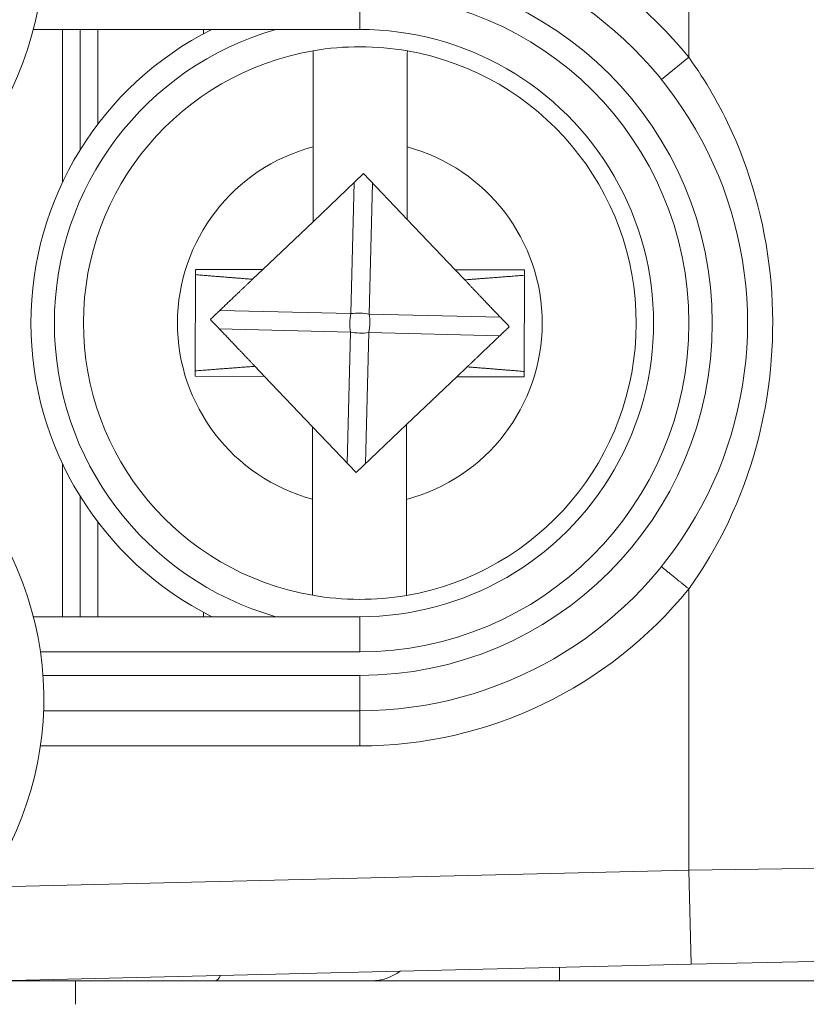
# Model space of a CAD drawing. Units: inches. Extents: x 0.1 to 10.9, y 0.1 to 8.4.
# Drawn here: x 9.4 to 9.5, y 4.4 to 4.5 of the extents above; entities that cross this region are included whole.
import ezdxf

# ---------------------------------------------------------------- set-up
doc = ezdxf.new("R2010")
doc.units = ezdxf.units.IN
doc.header["$MEASUREMENT"] = 0
for name, color, linetype, lineweight in [('Dimension (ANSI)', 7, 'Continuous', 5), ('Hatch (ANSI)', 7, 'Continuous', 5), ('Visible (ANSI)', 7, 'Continuous', 5), ('Visible Narrow (ANSI)', 7, 'Continuous', 5)]:
    doc.layers.add(name, color=color, linetype=linetype, lineweight=lineweight)
doc.styles.add('Note Text (ANSI)', font='tahoma.ttf')
doc.dimstyles.new('Default (ANSI)', dxfattribs={"dimtxt": 0.0449999980628491, "dimasz": 0.0599999986588955, "dimexe": 0.0625, "dimexo": 0.001, "dimgap": 0.031, "dimtad": 0, "dimtih": 1, "dimtoh": 1, "dimrnd": 1e-08, "dimzin": 4, "dimdsep": 46, "dimtxsty": 'Note Text (ANSI)', "dimblk": 'Filled-1', "dimcen": 0.09, "dimdle": 0.3939999999999999, "dimclrd": 256, "dimclre": 256, "dimclrt": 256, "dimadec": 0, "dimazin": 1, "dimtfac": 2.666666984558105, "dimtofl": 0, "dimtmove": 0, "dimatfit": 3, "dimldrblk": 'Filled-1', "dimfxl": 1, "dimtolj": 1, "dimtzin": 4, "dimlwd": -1, "dimlwe": -1, "dimarcsym": 0})

# ---------------------------------------------------------------- blocks, each defined once
blk = doc.blocks.new('Filled-1')
at = {"color": 0}
for p, q in [((0, 0), (-0.9999999999999998, 0.1666666666666666)), ((-0.9999999999999998, 0.1666666666666666), (-0.9999999999999998, -0.1666666666666666)), ((-0.9999999999999998, 0), (0, 0)), ((-0.9999999999999998, -0.1666666666666666), (0, 0))]:
    blk.add_line(p, q, dxfattribs=at)
at = {"color": 0, "flags": 128}
blk.add_lwpolyline([(-0.9999999999999998, -0.1666666666666666), (0, 0), (-0.9999999999999998, 0.1666666666666666), (-0.9999999999999998, -0.1666666666666666)], dxfattribs=at)
at = {"color": 0}
blk.add_solid([(-0.9999999999999998, -0.1666666666666666), (0, 0), (-0.9999999999999998, 0.1666666666666666), (-0.9999999999999998, -0.1666666666666666)], dxfattribs=at)
blk = doc.blocks.new('*D25')
at = {"layer": 'Defpoints', "color": 0}
for p in [(9.65739376864445, 5.544999999999999), (8.942580018644449, 5.078104315719802), (9.65739376864445, 4.182436815719801)]:
    blk.add_point(p, dxfattribs=at)
at = {"layer": 'Dimension (ANSI)'}
for p, q in [((8.942580018644449, 5.079104315719805), (8.942580018644449, 5.607499999999999)), ((9.65739376864445, 4.183436815719803), (9.65739376864445, 5.607499999999999)), ((9.002580017303345, 5.544999999999999), (9.200383807719216, 5.544999999999999)), ((9.597393769985555, 5.544999999999999), (9.39958997956968, 5.544999999999999))]:
    blk.add_line(p, q, dxfattribs=at)
at = {"layer": 'Dimension (ANSI)', "xscale": 0.0599999986588955, "yscale": 0.0599999986588955, "zscale": 0.0599999986588955, "rotation": 180}
blk.add_blockref('Filled-1', (8.942580018644449, 5.544999999999999), dxfattribs=at)
at = {"layer": 'Dimension (ANSI)', "xscale": 0.0599999986588955, "yscale": 0.0599999986588955, "zscale": 0.0599999986588955}
blk.add_blockref('Filled-1', (9.65739376864445, 5.544999999999999), dxfattribs=at)
at = {"layer": 'Dimension (ANSI)', "insert": (9.299986893644448, 5.544999999999999), "char_height": 0.0449999980628491, "attachment_point": 5, "style": 'Note Text (ANSI)'}
blk.add_mtext('\\A1; 3.27\\P[83]', dxfattribs=at)
blk = doc.blocks.new('*D26')
at = {"layer": 'Defpoints', "color": 0}
for p in [(8.880080018644449, 5.078104315719802), (8.732937500000002, 4.182436815719801), (9.594893768644445, 4.182436815719801)]:
    blk.add_point(p, dxfattribs=at)
at = {"layer": 'Dimension (ANSI)'}
for p, q in [((8.87908001864445, 5.078104315719802), (8.670437500000002, 5.078104315719802)), ((8.732937500000002, 5.018104317060909), (8.732937500000002, 4.728659749854433)), ((8.732937500000002, 4.242436814378698), (8.732937500000002, 4.531881381585169)), ((9.593893768644447, 4.182436815719801), (8.670437500000002, 4.182436815719801))]:
    blk.add_line(p, q, dxfattribs=at)
at = {"layer": 'Dimension (ANSI)', "xscale": 0.0599999986588955, "yscale": 0.0599999986588955, "zscale": 0.0599999986588955}
for p, rotation in [((8.732937500000002, 5.078104315719802), 90), ((8.732937500000002, 4.182436815719801), 270)]:
    blk.add_blockref('Filled-1', p, dxfattribs=dict(at, rotation=rotation))
at = {"layer": 'Dimension (ANSI)', "insert": (8.7329375, 4.630270565719802), "char_height": 0.0449999980628491, "attachment_point": 5, "style": 'Note Text (ANSI)'}
blk.add_mtext('\\A1; 4.09\\P[104]', dxfattribs=at)

msp = doc.modelspace()

# ---------------------------------------------------------------- hatches: boundary and pattern name
at = {"layer": 'Hatch (ANSI)'}
h = msp.add_hatch(dxfattribs=at)
h.set_pattern_fill('ANSI31', color=256, scale=0.9999999999999998, angle=90.00021045915001, style=0)
h.set_pattern_definition([(135.0002104591499, (0, 0), (-0.0883880229791921, -0.0883886723162522), [])])
edge = h.paths.add_edge_path()
edge.add_line((9.50829021555474, 5.251520565719881), (9.508290593586462, 5.27120806571988))
edge.add_line((9.508290593586462, 5.27120806571988), (9.508291055574167, 5.295270565720048))
edge.add_line((9.508291055574167, 5.295270565720048), (9.383795305449443, 5.295270565719579))
edge.add_spline(control_points=[(9.38379530544944, 5.295270565719579), (9.368143629555, 5.295270556225783), (9.353350264545792, 5.295066251865089), (9.328877074955297, 5.294840372355922), (9.322605695463068, 5.294791448143699), (9.313100840495906, 5.294743902693038), (9.310080582183527, 5.294732705999662), (9.305367346847424, 5.294722032121724), (9.303691927952453, 5.294719569594533), (9.30059436543509, 5.294717538134723), (9.299176307694824, 5.294717584677931), (9.29605771907742, 5.29471983104253), (9.294361202785216, 5.294722449881342), (9.289534338685444, 5.294733779924134), (9.286423438962723, 5.294745700288425), (9.268776819332555, 5.294836681759431), (9.254568802090676, 5.2950048344853), (9.233597391422665, 5.295202133504438), (9.22471860060102, 5.29527054834373), (9.216179660487851, 5.29527056571649)], knot_values=[-1.836531601550465, -1.836531601550465, -1.836531601550465, -1.836531601550465, -1.286057131676894, -1.286057131676894, -1.085911437579575, -1.085911437579575, -0.9919781736163468, -0.9919781736163468, -0.9400531613329706, -0.9400531613329706, -0.8961183149334889, -0.8961183149334889, -0.8435285015834434, -0.8435285015834434, -0.7467219987134875, -0.7467219987134875, -0.2974835070296041, -0.2974835070296041, -3.87092357291e-05, -3.87092357291e-05, -3.87092357291e-05, -3.87092357291e-05], degree=3, periodic=0)
edge.add_line((9.216179660487851, 5.29527056571649), (9.091689553126463, 5.295270565720048))
edge.add_line((9.091689553126463, 5.295270565720048), (9.091689891352734, 5.271208065721735))
edge.add_line((9.091689891352733, 5.271208065721735), (9.091690168066632, 5.251520565719881))
edge.add_line((9.091690168066632, 5.25152056571988), (9.075086795637178, 5.251520564099858))
edge.add_spline(control_points=[(9.075086795637178, 5.251520564099858), (9.074278333121068, 5.251520158565646), (9.073454737006708, 5.251443609419879), (9.071760448321244, 5.251097204895406), (9.070952892394814, 5.25081158624275), (9.069857656908622, 5.250199984356146), (9.069493914254368, 5.249921146617058), (9.069027290661133, 5.249409446160476), (9.068864085829643, 5.249172228948577), (9.068668391890563, 5.248695506374795), (9.068620232712515, 5.248470892656126), (9.06861955773522, 5.248239318789623)], knot_values=[-0.0713827419170592, -0.0713827419170592, -0.0713827419170592, -0.0713827419170592, -0.0530751516552879, -0.0530751516552879, -0.0321315523343452, -0.0321315523343452, -0.0179395092075774, -0.0179395092075774, -0.008066714229164, -0.008066714229164, -3.7355168e-09, -3.7355168e-09, -3.7355168e-09, -3.7355168e-09], degree=3, periodic=0)
edge.add_line((9.06861955773522, 5.248239318789623), (9.06861878849709, 5.237301818547738))
edge.add_spline(control_points=[(9.06861878849709, 5.237301818547738), (9.06861878827823, 5.237171900404332), (9.068633959532344, 5.237043337078731), (9.068695178320343, 5.236779875239436), (9.068743071703373, 5.236647783711851), (9.068947260540435, 5.236223951763606), (9.069160141111581, 5.235961423116681), (9.069831870564805, 5.235333062805525), (9.0704237359391, 5.234980505434662), (9.07227136740152, 5.234259648826164), (9.073660312762867, 5.234020698137205), (9.075092826842477, 5.234020565774901)], knot_values=[-0.1138507998574196, -0.1138507998574196, -0.1138507998574196, -0.1138507998574196, -0.1068564869177399, -0.1068564869177399, -0.0992901928394503, -0.0992901928394503, -0.0815363421666223, -0.0815363421666223, -0.0499152736592901, -0.0499152736592901, -1.38283525875e-05, -1.38283525875e-05, -1.38283525875e-05, -1.38283525875e-05], degree=3, periodic=0)
edge.add_line((9.075092826842477, 5.234020565774901), (9.105866013347624, 5.234020566570268))
edge.add_line((9.105866013347628, 5.234020566570268), (9.105866253760567, 5.225807799997586))
edge.add_spline(control_points=[(9.105866253760567, 5.225807799997586), (9.105866289441437, 5.224588860168934), (9.105982707857306, 5.223377611949954), (9.106437388877852, 5.220994642170976), (9.106770930443522, 5.21983572555234), (9.107200581254137, 5.218708065719883)], knot_values=[-0.0861177540828573, -0.0861177540828573, -0.0861177540828573, -0.0861177540828573, -0.0436483969194835, -0.0436483969194835, -0.0015988396583339, -0.0015988396583339, -0.0015988396583339, -0.0015988396583339], degree=3, periodic=0)
edge.add_line((9.107200581254137, 5.218708065719883), (9.492772054855278, 5.218708065719883))
edge.add_spline(control_points=[(9.492772054855278, 5.218708065719883), (9.493202091344386, 5.21983574151107), (9.493535945250812, 5.220994722700891), (9.493991002094415, 5.223377724787217), (9.49410751147189, 5.224588909511258), (9.494107547067953, 5.225807799735491)], knot_values=[-0.0845056031683461, -0.0845056031683461, -0.0845056031683461, -0.0845056031683461, -0.0424591703791648, -0.0424591703791648, 0, 0, 0, 0], degree=3, periodic=0)
edge.add_line((9.494107547067953, 5.225807799735491), (9.494107786910305, 5.234020565872588))
edge.add_line((9.494107786910305, 5.234020565872588), (9.52487486036705, 5.234020565719881))
edge.add_spline(control_points=[(9.52487486036705, 5.234020565719881), (9.525690942230003, 5.23402056572784), (9.52652274011315, 5.23409820558612), (9.52821924190666, 5.234447972165333), (9.529022282823785, 5.23473314422792), (9.530065329929304, 5.235316790078356), (9.5304468827785, 5.235590582200531), (9.530940526276998, 5.236132263979426), (9.531103493294513, 5.236369268254818), (9.531299033851726, 5.236845697454584), (9.531347176724557, 5.237070278249668), (9.531344460015257, 5.237301815719883)], knot_values=[-0.0821258827957724, -0.0821258827957724, -0.0821258827957724, -0.0821258827957724, -0.0592841083189527, -0.0592841083189527, -0.0335329010913629, -0.0335329010913629, -0.0179280306000057, -0.0179280306000057, -0.0080654423909708, -0.0080654423909708, 0, 0, 0, 0], degree=3, periodic=0)
edge.add_spline(control_points=[(9.531344460015257, 5.237301815719883), (9.531344460015257, 5.239116615884872), (9.531344460015257, 5.240931416049862), (9.531344460015257, 5.244577249383195), (9.531344460015257, 5.246408282551539), (9.531345953814801, 5.248239315719883)], knot_values=[-0.1270000000000016, -0.1270000000000016, -0.1270000000000016, -0.1270000000000016, -0.0637827325384262, -0.0637827325384262, 0, 0, 0, 0], degree=3, periodic=0)
edge.add_spline(control_points=[(9.531345953814801, 5.248239315719768), (9.53134595381508, 5.248368207293266), (9.531331025943693, 5.248495775786214), (9.531270802102632, 5.248757081503429), (9.531223723272763, 5.248888080530242), (9.531023401905422, 5.249307570211318), (9.530814905688718, 5.249567632790721), (9.530153941887377, 5.250193187337226), (9.52956978739701, 5.250545473640416), (9.527724592317533, 5.25127633236771), (9.526321775825801, 5.251520565710757), (9.524874520069847, 5.251520565719881)], knot_values=[-0.1138712486583814, -0.1138712486583814, -0.1138712486583814, -0.1138712486583814, -0.1069140020311978, -0.1069140020311978, -0.0993979017906534, -0.0993979017906534, -0.0818287460638933, -0.0818287460638933, -0.050414121763673, -0.050414121763673, -1.1863897e-09, -1.1863897e-09, -1.1863897e-09, -1.1863897e-09], degree=3, periodic=0)
edge.add_line((9.524874520069847, 5.251520565719881), (9.50829021555474, 5.251520565719881))
edge = h.paths.add_edge_path()
edge.add_line((9.508265858903249, 3.987145565719722), (9.5082662816123, 4.009020565719722))
edge.add_line((9.508266281612295, 4.009020565719722), (9.524880499358831, 4.009020565752212))
edge.add_spline(control_points=[(9.524880499358831, 4.009020565752212), (9.525691356746297, 4.009020623350123), (9.5265175583361, 4.009097266611163), (9.528214340919241, 4.009444385939057), (9.529022000291944, 4.009730130359739), (9.530117189101675, 4.010341837290518), (9.530480851660881, 4.010620649026403), (9.530947313487603, 4.011132227851009), (9.531110448377772, 4.011369356609447), (9.531306042878494, 4.011845873272028), (9.531354174882113, 4.012070375481917), (9.531356087800434, 4.012301835534215)], knot_values=[-0.0714266186831631, -0.0714266186831631, -0.0714266186831631, -0.0714266186831631, -0.05306519431875, -0.05306519431875, -0.0321207581160909, -0.0321207581160909, -0.0179315794813052, -0.0179315794813052, -0.0080627471419031, -0.0080627471419031, -2.2080103e-09, -2.2080103e-09, -2.2080103e-09, -2.2080103e-09], degree=3, periodic=0)
edge.add_line((9.531356087800434, 4.012301835534215), (9.531355273259964, 4.0232393355716))
edge.add_spline(control_points=[(9.531355273259964, 4.023239335558233), (9.531355271707646, 4.02336926958618), (9.531340096410363, 4.02349784830091), (9.53127886504923, 4.023761341844915), (9.53123096278461, 4.023893449215925), (9.531026740353626, 4.024317328652321), (9.53081382872262, 4.024579886621421), (9.53014201401818, 4.025208310311721), (9.529550094619896, 4.02556088939395), (9.527702604687287, 4.026281658736051), (9.526313891254672, 4.026520558450624), (9.524881540557212, 4.026520565719556)], knot_values=[-0.1138327925056924, -0.1138327925056924, -0.1138327925056924, -0.1138327925056924, -0.1068382762356938, -0.1068382762356938, -0.0992717264311007, -0.0992717264311007, -0.0815174010652272, -0.0815174010652272, -0.0498957187815857, -0.0498957187815857, -7.590918236e-07, -7.590918236e-07, -7.590918236e-07, -7.590918236e-07], degree=3, periodic=0)
edge.add_line((9.524881540557212, 4.026520565719556), (9.494072487684091, 4.026520565736927))
edge.add_line((9.494072487684091, 4.026520565736927), (9.494072728022056, 4.034733504591002))
edge.add_spline(control_points=[(9.494072728022056, 4.034733504591001), (9.494072763691301, 4.035952418030747), (9.493956222464496, 4.037163607843677), (9.49350093539823, 4.039546575921423), (9.493166898763599, 4.04070548693104), (9.492736647862722, 4.041833065719721)], knot_values=[-0.0861202848418549, -0.0861202848418549, -0.0861202848418549, -0.0861202848418549, -0.0436518043465888, -0.0436518043465888, -0.0015974078620018, -0.0015974078620018, -0.0015974078620018, -0.0015974078620018], degree=3, periodic=0)
edge.add_line((9.492736647862722, 4.041833065719721), (9.107237097158873, 4.041833065719721))
edge.add_spline(control_points=[(9.107237097158873, 4.041833065719721), (9.106806849284144, 4.040705454198493), (9.106472818227305, 4.039546510396836), (9.106017558796628, 4.037163541536981), (9.105901027536024, 4.035952383885796), (9.105901063100829, 4.034733504342162)], knot_values=[-0.0845058038571747, -0.0845058038571747, -0.0845058038571747, -0.0845058038571747, -0.0424587982922455, -0.0424587982922455, 0, 0, 0, 0], degree=3, periodic=0)
edge.add_line((9.105901063100829, 4.034733504342162), (9.10590130273418, 4.026520566573038))
edge.add_line((9.10590130273418, 4.026520566573041), (9.075092105680122, 4.026520565719616))
edge.add_spline(control_points=[(9.075092105680122, 4.026520565719613), (9.074281268717561, 4.026520562429563), (9.073455075046118, 4.026444009929556), (9.071758301085358, 4.026097070793868), (9.070950715284006, 4.025811430997412), (9.069855483409622, 4.025199823285049), (9.06949176540266, 4.024920997724572), (9.069025181864617, 4.024409338071792), (9.068861990773632, 4.02417214061004), (9.068666315378486, 4.023695461042698), (9.068618161042592, 4.023470869598348), (9.068617500837556, 4.023239318553843)], knot_values=[-0.0714306140034087, -0.0714306140034087, -0.0714306140034087, -0.0714306140034087, -0.0530707746301341, -0.0530707746301341, -0.032128773439305, -0.032128773439305, -0.0179378774166526, -0.0179378774166526, -0.0080659166322185, -0.0080659166322185, -1.2978729e-09, -1.2978729e-09, -1.2978729e-09, -1.2978729e-09], degree=3, periodic=0)
edge.add_spline(control_points=[(9.068617500837556, 4.023239318553843), (9.068617497789344, 4.021424516373437), (9.068617494741133, 4.019609714193031), (9.068617488617434, 4.01596388084611), (9.068617485541953, 4.014132849679596), (9.06861953918242, 4.012301818372601)], knot_values=[-0.1270008016529169, -0.1270008016529169, -0.1270008016529169, -0.1270008016529169, -0.0637834639856608, -0.0637834639856608, -8.011794338e-07, -8.011794338e-07, -8.011794338e-07, -8.011794338e-07], degree=3, periodic=0)
edge.add_spline(control_points=[(9.06861953918242, 4.012301818372601), (9.068619538974344, 4.012171950606743), (9.0686347056962, 4.012043437948836), (9.068695904975945, 4.011780079106562), (9.068743782592643, 4.011648039624224), (9.06894789846168, 4.011224371962105), (9.069160700716655, 4.010961933505865), (9.069832434229946, 4.010333486678089), (9.070424520785155, 4.009980796733779), (9.072272189592512, 4.009259846783804), (9.073660928779955, 4.009020754005979), (9.075093151608984, 4.009020565830877)], knot_values=[-0.113834082017977, -0.113834082017977, -0.113834082017977, -0.113834082017977, -0.1068436531214788, -0.1068436531214788, -0.0992815509807842, -0.0992815509807842, -0.0815374062829786, -0.0815374062829786, -0.0499112993074599, -0.0499112993074599, -1.96481861454e-05, -1.96481861454e-05, -1.96481861454e-05, -1.96481861454e-05], degree=3, periodic=0)
edge.add_line((9.075093151608984, 4.009020565830877), (9.091707601457095, 4.009020565719722))
edge.add_line((9.091707601457095, 4.009020565719722), (9.091707907848932, 3.987145565719722))
edge.add_line((9.091707907848932, 3.987145565719722), (9.091708214222322, 3.965270565719722))
edge.add_line((9.091708214222324, 3.965270565719721), (9.216178481808553, 3.965270565720023))
edge.add_spline(control_points=[(9.216178481808553, 3.965270565720023), (9.231830158717784, 3.965270575213459), (9.246623525246429, 3.965474879606165), (9.271096715243852, 3.965700759107586), (9.277368094025304, 3.965749683309408), (9.286872948076445, 3.965797228751236), (9.28989320614932, 3.965808425442662), (9.294606441161429, 3.965819099318876), (9.296281859975421, 3.965821561845682), (9.299379422315836, 3.965823593305075), (9.30079747993509, 3.965823546761776), (9.303916068323591, 3.965821300397287), (9.305612584516505, 3.965818681558642), (9.310439448464386, 3.965807351516413), (9.313550348136724, 3.965795431152443), (9.331196968697755, 3.965704449677531), (9.345404986598314, 3.965536296936923), (9.366376397459547, 3.965338997922903), (9.375255187401436, 3.965270583096033), (9.383794126774474, 3.965270565723113)], knot_values=[-1.836531558355894, -1.836531558355894, -1.836531558355894, -1.836531558355894, -1.286057086447735, -1.286057086447735, -1.085911418395084, -1.085911418395084, -0.9919781644184436, -0.9919781644184436, -0.9400531560070046, -0.9400531560070046, -0.8961183137137355, -0.8961183137137355, -0.8435285035870581, -0.8435285035870581, -0.7467220025716298, -0.7467220025716298, -0.2974834815753632, -0.2974834815753632, -3.87095906147e-05, -3.87095906147e-05, -3.87095906147e-05, -3.87095906147e-05], degree=3, periodic=0)
edge.add_line((9.383794126774474, 3.965270565723113), (9.508265436148028, 3.965270565719721))
edge.add_line((9.508265436148028, 3.965270565719721), (9.508265858903249, 3.987145565719722))

# ---------------------------------------------------------------- linework, layer by layer
at = {"layer": 'Visible (ANSI)'}
for p, q in [((9.446783621746382, 4.514879939508619), (9.477174394384546, 4.514879939257872)), ((9.449502519267186, 4.500657087282617), (9.449502519384536, 4.514879939486188)), ((9.451143144384533, 4.514879939472652), (9.451143144292036, 4.503668909281707)), ((9.452783769384537, 4.514879939459115), (9.452783769311733, 4.506056125666061)), ((9.462627519381284, 4.514485754360181), (9.462627519384537, 4.514879939377896)), ((9.472815486708088, 4.49697893911949), (9.472828123492707, 4.503950099474688)), ((9.481580143820464, 4.503934234483748), (9.481567929252977, 4.497195992821778)), ((9.477512811988216, 4.501453240004991), (9.472815486708086, 4.49697893911949)), ((9.481567929252973, 4.497195992821778), (9.477512811988216, 4.501453240004991)), ((9.472815486708088, 4.49697893911949), (9.468143821788532, 4.492529080265828)), ((9.486044169139783, 4.492496631889578), (9.481567929252977, 4.497195992821778)), ((9.461870940342992, 4.492540451264018), (9.461852898291111, 4.482587441810778)), ((9.468143821788532, 4.492529080265828), (9.461870940342992, 4.492540451264018)), ((9.468143821788532, 4.492529080265828), (9.467182145899676, 4.491613063804448)), ((9.492495890026767, 4.492484936704967), (9.486044169139783, 4.492496631889578)), ((9.486937970840453, 4.491558278070412), (9.486044169139783, 4.492496631889578)), ((9.492477847974888, 4.482531927251726), (9.492495890026767, 4.492484936704967)), ((9.46741081747742, 4.483514100445336), (9.468304619178095, 4.482575746626171)), ((9.486204966529346, 4.482543298249916), (9.487166642418195, 4.483459314711298)), ((9.461852898291111, 4.482587441810778), (9.468304619178095, 4.482575746626171)), ((9.468304619178095, 4.482575746626171), (9.472780859064905, 4.477876385693968)), ((9.481533301609792, 4.478093439396255), (9.486204966529346, 4.482543298249916)), ((9.486204966529346, 4.482543298249916), (9.492477847974888, 4.482531927251726)), ((9.476835976329658, 4.473619138510755), (9.481533301609787, 4.478093439396255)), ((9.481533301609792, 4.478093439396255), (9.48152066482517, 4.471122279041058)), ((9.472768644497416, 4.471138144032002), (9.472780859064905, 4.477876385693968)), ((9.472780859064901, 4.477876385693968), (9.476835976329658, 4.473619138510755)), ((9.449502518933325, 4.460192439486188), (9.449502519050672, 4.474415291689757)), ((9.451143144025822, 4.471403469663593), (9.451143143933322, 4.460192439472652)), ((9.452783769006126, 4.469016253252166), (9.452783768933323, 4.460192439459115)), ((9.477174393933335, 4.460192439257872), (9.446783621295175, 4.460192439508619)), ((9.462627518933322, 4.460192439377896), (9.462627518936573, 4.46058662439561)), ((9.447733050951644, 4.451442439500786), (9.477174393861143, 4.451442439257872)), ((9.443268143653583, 4.426286233710163), (9.508007663769995, 4.427827619195255)), ((9.526601413773642, 4.428270318435497), (9.508007663769995, 4.427827619195255)), ((9.443257206153518, 4.426286189537716), (9.463676143603974, 4.426286189369244)), ((9.45069470614448, 4.426286189476352), (9.45069470614448, 4.424098689476351)), ((9.478268143653512, 4.426286189248848), (9.463676143603976, 4.426286189369244)), ((9.478268143653507, 4.426286189248848), (9.4957681436535, 4.426286189104462)), ((9.4957681436535, 4.426286189104462), (9.529186097282027, 4.426286188828738))]:
    msp.add_line(p, q, dxfattribs=at)
for centre, radius, start, end in [((9.417018144447734, 4.522536189754207), 0.0307343750000001, 321.8475799102322, 41.11231094308865), ((9.477174394158943, 4.487536189257872), 0.03609375, 269.9999995272677, 89.9999995272678), ((9.477174394158933, 4.487536189257872), 0.030625, 116.7655001040195, 243.2344989505087), ((9.477174394158943, 4.487536189257872), 0.0273437500000001, 269.9999995272654, 89.99999952726543), ((9.477174394158936, 4.487536189257872), 0.0257295911997253, 80.10382987738227, 99.68844756410923), ((9.477174394158938, 4.487536189257872), 0.0257295911997254, 99.68844756410893, 260.1038298773823), ((9.477174394158938, 4.487536189257872), 0.0257295911997254, 279.6884475641089, 80.10382987738225), ((9.417018143870182, 4.452536189754209), 0.030734375, 318.8876881114437, 38.15241914430029), ((9.477174394158936, 4.487536189257872), 0.0257295911997253, 260.1038298773823, 279.6884475641092), ((9.478268143689608, 4.43066118924885), 0.004375, 269.999999527275, 307.3374536396743)]:
    msp.add_arc(centre, radius, start, end, dxfattribs=at)
for points, knots in [([(9.472828123492707, 4.503950099474688), (9.472830156377073, 4.505071552699623), (9.472832551487002, 4.506392829898777), (9.472836271195265, 4.508444829956782), (9.472838261954848, 4.50954304478891), (9.472841065394388, 4.511089579540306), (9.472842381585435, 4.511815664468493), (9.472843885665254, 4.512645399401066), (9.472844345028795, 4.51289881013655), (9.472844345028795, 4.51289881013655)], [0.4635785441112561, 0.4635785441112561, 0.4635785441112561, 0.4635785441112561, 0.5026436303469363, 0.5026436303469363, 0.5408170469992682, 0.5408170469992682, 0.5784789230261264, 0.5784789230261264, 0.6158594698203844, 0.6158594698203844, 0.6158594698203844, 0.6158594698203844]), ([(9.481596365356546, 4.51288294514561), (9.481596365356546, 4.51288294514561), (9.481595905993007, 4.512629534410126), (9.481594401913185, 4.511799799477549), (9.481593085722137, 4.511073714549365), (9.4815902822826, 4.509527179797967), (9.481588291523016, 4.50842896496584), (9.481584571814752, 4.506376964907834), (9.481582176704823, 4.505055687708681), (9.481580143820464, 4.503934234483748)], [0, 0, 0, 0, 0.0373805467942581, 0.0373805467942581, 0.0750424228211164, 0.0750424228211164, 0.1132158394734482, 0.1132158394734482, 0.1522809257091287, 0.1522809257091287, 0.1522809257091287, 0.1522809257091287]), ([(9.472752422961328, 4.462189433370136), (9.472752422961328, 4.462189433370136), (9.472752882324867, 4.462442844105622), (9.472754386404693, 4.463272579038195), (9.47275570259574, 4.463998663966381), (9.472758506035273, 4.465545198717776), (9.472760496794862, 4.466643413549908), (9.472764216503126, 4.468695413607913), (9.472766611613057, 4.470016690807066), (9.472768644497416, 4.471138144032001)], [0, 0, 0, 0, 0.0373805467942611, 0.0373805467942611, 0.0750424228211225, 0.0750424228211225, 0.1132158394734575, 0.1132158394734575, 0.152280925709141, 0.152280925709141, 0.152280925709141, 0.152280925709141]), ([(9.48152066482517, 4.471122279041058), (9.48151863194081, 4.470000825816125), (9.481516236830881, 4.468679548616972), (9.481512517122617, 4.466627548558966), (9.481510526363026, 4.465529333726837), (9.48150772292349, 4.463982798975441), (9.481506406732443, 4.463256714047256), (9.481504902652617, 4.462426979114681), (9.48150444328908, 4.462173568379196), (9.48150444328908, 4.462173568379196)], [0.4635785441112559, 0.4635785441112559, 0.4635785441112559, 0.4635785441112559, 0.5026436303469363, 0.5026436303469363, 0.5408170469992682, 0.5408170469992682, 0.5784789230261264, 0.5784789230261264, 0.6158594698203844, 0.6158594698203844, 0.6158594698203844, 0.6158594698203844])]:
    msp.add_open_spline(points, degree=3, knots=knots, dxfattribs=at)
for points, weights in [([(9.461870040863467, 4.492044247823193), (9.465048968393193, 4.491783466963051), (9.467182145899676, 4.491613063804448)], [1.810078583102735, 2.168565669303816, 2.490698279413587]), ([(9.49249499054724, 4.491988733264141), (9.489139758046386, 4.491725731837869), (9.486937970840456, 4.491558278070412)], [1.810078583102455, 2.192514970047215, 2.533577189129798]), ([(9.46325734341182, 4.487874607087153), (9.465468228141154, 4.489980521179162), (9.467182145899676, 4.491613063804448)], [1.729539644014414, 1.90236950953076, 1.991809611232534]), ([(9.486937970840351, 4.491558278070518), (9.488729539305092, 4.489677407727668), (9.491091444906054, 4.487197771428596)], [2.014493316039319, 1.925761963572373, 1.729539644014546]), ([(9.46741081747752, 4.483514100445228), (9.465619249012775, 4.485394970788076), (9.463257343411822, 4.487874607087153)], [2.014493316039374, 1.925761963572415, 1.729539644014581]), ([(9.491091444906054, 4.487197771428593), (9.488880560176725, 4.485091857336586), (9.487166642418195, 4.483459314711298)], [1.729539644014665, 1.902369509531089, 1.991809611232914]), ([(9.461853797770637, 4.483083645251605), (9.465209030271486, 4.483346646677879), (9.46741081747742, 4.483514100445336)], [1.810078583102663, 2.192514970047533, 2.533577189130209]), ([(9.487166642418188, 4.483459314711299), (9.489299819924668, 4.483288911552697), (9.49247874745439, 4.483028130692553)], [2.490698279415456, 2.168565669305662, 1.810078583104541])]:
    msp.add_rational_spline(points, weights, degree=2, dxfattribs=at)
at = {"layer": 'Visible Narrow (ANSI)'}
for p, q in [((9.507799394579408, 4.538497237818075), (9.507799394363136, 4.512284926346723)), ((9.477174394411623, 4.518161189257873), (9.477174394384546, 4.514879939257872)), ((9.505247311012782, 4.51022253158932), (9.507799394363136, 4.512284926346723)), ((9.476337497454047, 4.488414801615275), (9.476634199630812, 4.500616343300102)), ((9.478349708693102, 4.50057462764759), (9.478053006516337, 4.488373085962761)), ((9.46413595576922, 4.488711503792042), (9.476337497454047, 4.488414801615275)), ((9.478053006516337, 4.488373085962761), (9.490254548201165, 4.488076383785996)), ((9.476295781801534, 4.486699292552986), (9.464094240116706, 4.486995994729752)), ((9.475999079624767, 4.474497750868158), (9.476295781801534, 4.486699292552986)), ((9.478011290863822, 4.486657576900471), (9.477714588687057, 4.474456035215643)), ((9.490212832548654, 4.486360874723707), (9.478011290863822, 4.486657576900471)), ((9.507799393952403, 4.462787451657169), (9.507799393738477, 4.436575140192315)), ((9.477174393906264, 4.456911189257874), (9.477174393933335, 4.460192439257872)), ((9.44743953739244, 4.456911189503209), (9.477174393906264, 4.456911189257874)), ((9.477174393888218, 4.454723689257874), (9.447674573073474, 4.454723689501268)), ((9.477174393861143, 4.451442439257872), (9.477174393888218, 4.454723689257874)), ((9.477174393861143, 4.451442439257872), (9.47717439383407, 4.448161189257874)), ((9.447439537320243, 4.448161189503209), (9.47717439383407, 4.448161189257874)), ((9.507799393738477, 4.436575140192315), (9.535143143742117, 4.43701783936036)), ((9.507799393738477, 4.436575140192315), (9.4432681437258, 4.435038713417361)), ((9.507799393738477, 4.436575140192315), (9.508007663769995, 4.427827619195255)), ((9.495768143663817, 4.427536208035547), (9.4957681436535, 4.426286189104462))]:
    msp.add_line(p, q, dxfattribs=at)
for centre, radius, start, end in [((9.477174394158943, 4.487536189257872), 0.0393749999999998, 38.94244079624827, 89.99999952726685), ((9.477174394158943, 4.487536189257872), 0.0328125, 269.9999995272664, 89.99999952726637), ((9.477174394158943, 4.487536189257872), 0.030625, 269.9999995272671, 89.99999952726708), ((9.477174394158933, 4.487536189257872), 0.0284375, 105.9423681328926, 254.0576309216354), ((9.477174394158938, 4.487536189257872), 0.0169795911997254, 104.831086231923, 254.9611912095701), ((9.477174394158938, 4.487536189257872), 0.0169795911997254, 284.8310862319232, 74.96119120957016), ((9.477174394158938, 4.487536189257872), 0.0393750000000001, 269.9999995272668, 321.0575582487909)]:
    msp.add_arc(centre, radius, start, end, dxfattribs=at)
for centre, major_axis, ratio, start_param, end_param in [((9.477174394158933, 4.487536189257872), (-5.31772315461e-05, -0.0021868535460897), 0.4264014327114463, 4.309331905918289, 5.115446054850308), ((9.477174394158933, 4.487536189257872), (-0.0021868535460897, 5.31772315464e-05), 0.4264014327112158, 4.309331905918571, 5.115446054850805), ((9.477174394158933, 4.487536189257872), (5.31772315461e-05, 0.0021868535460897), 0.4264014327109173, 4.309331905917841, 5.115446054850427), ((9.477174394158933, 4.487536189257872), (0.0021868535460898, -5.31772315458e-05), 0.4264014327112302, 4.309331905918083, 5.115446054850011), ((9.463676143640072, 4.430661189369245), (-3.60971e-11, -0.0043749999999999), 0.2588190451028018, 6.028e-13, 0.4819954320923995)]:
    msp.add_ellipse(centre, major_axis=major_axis, ratio=ratio, start_param=start_param, end_param=end_param, dxfattribs=at)
for points, knots in [([(9.50779939395086, 4.462787451658281), (9.507949772824613, 4.462995866140476), (9.508098163306142, 4.463205876072026), (9.51103531321131, 4.467450902204094), (9.51312214988058, 4.472110881239893), (9.515477846250011, 4.481646985676231), (9.515857370533084, 4.486503027412883), (9.515043344301107, 4.496110548029973), (9.513794858182996, 4.500945544936188), (9.510719412426745, 4.507764285259018), (9.50935862685351, 4.510123940329066), (9.507799394363136, 4.512284926346723)], [-1.264147035693327, -1.264147035693327, -1.264147035693327, -1.264147035693327, -1.25482074897402, -1.25482074897402, -1.077064995659134, -1.077064995659134, -0.910692241922745, -0.910692241922745, -0.74076281909346, -0.74076281909346, -0.6439788712020487, -0.6439788712020487, -0.6439788712020487, -0.6439788712020487]), ([(9.505247310638428, 4.464849846463184), (9.505247310638428, 4.464849846463184), (9.505249935068237, 4.46484772560359), (9.505260420650924, 4.464839251973018), (9.505268277759855, 4.464832902470048), (9.505289184278126, 4.464816007451656), (9.505302225624503, 4.464805468452103), (9.50533342418272, 4.464780256209299), (9.505351569362295, 4.464765592689596), (9.505392867610977, 4.464732218664241), (9.505416004752682, 4.464713521029869), (9.505467148074391, 4.464672190983923), (9.505495134530063, 4.464649574512017), (9.505555807609207, 4.46460054325896), (9.505588470833036, 4.464574147387581), (9.505658299599915, 4.464517717221395), (9.505695438212264, 4.464487704689875), (9.505773992149306, 4.464424223521294), (9.50581537717828, 4.464390779366869), (9.50590217197434, 4.464320638578412), (9.505947548267477, 4.464283968995412), (9.506042048803772, 4.464207601028362), (9.506091136601137, 4.464167932096963), (9.506192760250443, 4.464085807785231), (9.50624525690943, 4.464043384077586), (9.506353377128155, 4.463956009744863), (9.506408958989416, 4.46391109281724), (9.506522909180458, 4.463819007155341), (9.506581233563328, 4.463771873935532), (9.506700311185863, 4.463675644683186), (9.506761018501132, 4.463626585763162), (9.506884489402024, 4.46352680620571), (9.506947205368903, 4.463476124050031), (9.507074308308985, 4.463373409361622), (9.507138646262687, 4.463321416442631), (9.507268597610066, 4.463216399893476), (9.507334160885714, 4.463163416764806), (9.507466159447127, 4.463056745816853), (9.507532543825317, 4.463003099137112), (9.507665775785735, 4.462895431452228), (9.507732571984702, 4.462841451971033), (9.507799393954745, 4.462787451663666)], [-0.0598550300223049, -0.0598550300223049, -0.0598550300223049, -0.0598550300223049, -0.0568622785211839, -0.0568622785211839, -0.0538695270200691, -0.0538695270200691, -0.050876775518954, -0.050876775518954, -0.0478840240178383, -0.0478840240178383, -0.0448912725167233, -0.0448912725167233, -0.0418985210156071, -0.0418985210156071, -0.0389057695144921, -0.0389057695144921, -0.035913018013378, -0.035913018013378, -0.032920266512262, -0.032920266512262, -0.0299275150111476, -0.0299275150111476, -0.0269347635100319, -0.0269347635100319, -0.0239420120089171, -0.0239420120089171, -0.020949260507802, -0.020949260507802, -0.0179565090066882, -0.0179565090066882, -0.0149637575055735, -0.0149637575055735, -0.0119710060044596, -0.0119710060044596, -0.0089782545033435, -0.0089782545033435, -0.0059855030022293, -0.0059855030022293, -0.0029927515011142, -0.0029927515011142, 0, 0, 0, 0])]:
    msp.add_open_spline(points, degree=3, knots=knots, dxfattribs=at)

# ---------------------------------------------------------------- dimensions: what is measured, and where the dimension line sits
at = {"layer": 'Dimension (ANSI)'}
for base, p1, p2, angle, text, override, picture, middle in [((9.65739376864445, 5.544999999999999), (8.942580018644449, 5.078104315719802), (9.65739376864445, 4.182436815719801), 180, ' <>\\X[83]', {"dimgap": 0.031, "dimtih": 0, "dimtoh": 0, "dimdec": 2, "dimlfac": 4.571428571428571, "dimpost": '\\X', "dimtol": 0, "dimlim": 0, "dimtp": 0, "dimtm": 0, "dimtdec": 2, "dimatfit": 1}, '*D25', (9.299986893644448, 5.544999999999999)), ((8.732937500000002, 4.182436815719801), (8.880080018644449, 5.078104315719802), (9.594893768644445, 4.182436815719801), 90, ' <>\\X[104]', {"dimgap": 0.031, "dimdec": 2, "dimlfac": 4.571428571428571, "dimpost": '\\X', "dimtol": 0, "dimlim": 0, "dimtp": 0, "dimtm": 0, "dimtdec": 2, "dimatfit": 1}, '*D26', (8.7329375, 4.630270565719802))]:
    dim = msp.add_linear_dim(base=base, p1=p1, p2=p2, angle=angle, text=text, dimstyle='Default (ANSI)', override=override, dxfattribs=at)
    dim.commit()
    dim.dimension.update_dxf_attribs({"geometry": picture, "text_midpoint": middle, "dimtype": 160})

doc.saveas('drawing.dxf')
